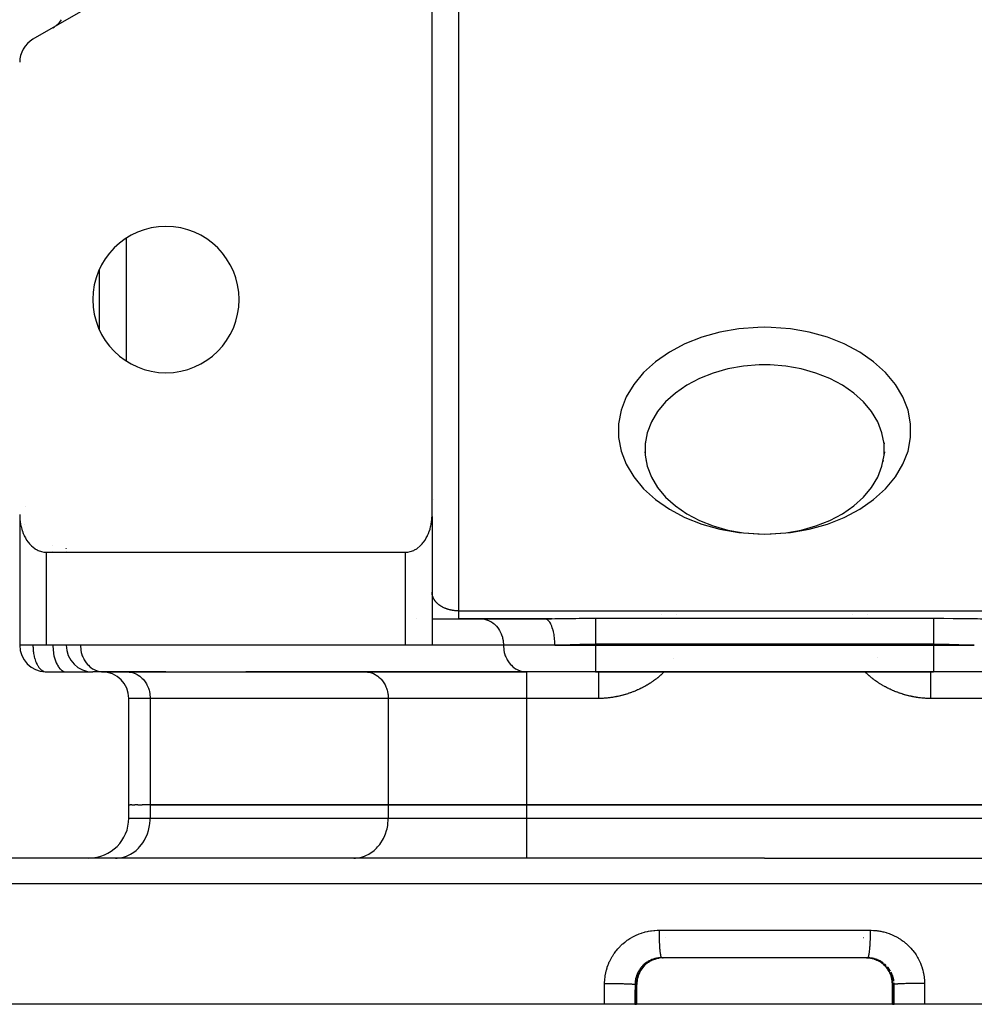
# Model space of a CAD drawing. Units: millimetres. Extents: x 24 to 1189, y -566 to 273.
# Drawn here: x 378 to 450, y 74 to 148 of the extents above; entities that cross this region are included whole.
import ezdxf

# ---------------------------------------------------------------- set-up
doc = ezdxf.new("R2010")
doc.units = ezdxf.units.MM
doc.linetypes.add('DASHED', pattern=[9.652, 8.128, -1.524])
doc.layers.add('nevidi', color=4, linetype='DASHED')

msp = doc.modelspace()

# ---------------------------------------------------------------- linework, layer by layer
at = {"color": 2}
for p, q in [((409, 110.828), (409, 152.083)), ((384.5, 149.753), (379, 146.577)), ((380.501, 147.444), (380.606, 147.509)), ((384.002, 124.725), (384.002, 129.273)), ((384, 126.575), (384.002, 126.575)), ((384, 125.765), (384.002, 125.765)), ((424.987, 115.56), (425.018, 115.372)), ((425.018, 116.216), (425.02, 116.15)), ((442.982, 116.216), (442.98, 116.15)), ((443.013, 115.56), (442.982, 115.372)), ((425.081, 114.895), (425.115, 114.804)), ((442.919, 114.895), (442.885, 114.804)), ((409, 112), (409.002, 112)), ((409.108, 112), (409.11, 112)), ((378.002, 110.696), (378.002, 101)), ((408.998, 110.696), (408.998, 101)), ((381.5, 108.267), (381.5, 108.268)), ((381.5, 108.268), (381.5, 108.267)), ((380, 108), (407, 108)), ((381.5, 108.045), (381.5, 108.046)), ((381.5, 108.046), (381.5, 108.045)), ((409, 104.979), (408.998, 104.926)), ((409, 105), (409, 101)), ((409, 105), (409, 101)), ((407.864, 103), (407.865, 103)), ((408.998, 103), (411, 103)), ((410, 102.998), (410, 103)), ((411, 103), (417.469, 103)), ((417.469, 103), (411, 103)), ((412.638, 103), (412.719, 102.998)), ((417.469, 103), (417.984, 103.002)), ((418.043, 102.986), (417.484, 103)), ((380, 101), (378.002, 101)), ((407, 101), (380, 101)), ((408.998, 101), (407, 101)), ((379.944, 99.003), (379.953, 99.002)), ((379.953, 99.002), (381.453, 99.002)), ((381.453, 99.002), (381.5, 99)), ((381.5, 99), (383.463, 99)), ((384.304, 99), (383.5, 99)), ((386.08, 99), (384.204, 99)), ((384.222, 99.002), (416.021, 99.002)), ((384.222, 99.002), (384.304, 99)), ((389, 99), (386.08, 99)), ((386.08, 99), (386.161, 98.998)), ((389, 98.998), (389, 99.002)), ((395, 98.998), (395, 99.002)), ((403.978, 99), (395, 99)), ((416.102, 99), (403.978, 99)), ((403.978, 99), (404.059, 98.998)), ((410, 99), (410, 99.002)), ((416, 99), (416, 99.002)), ((416.021, 99.002), (416.102, 99)), ((421.298, 99), (416.102, 99)), ((421.298, 99), (421.008, 99)), ((421.298, 99), (446.702, 99)), ((446.702, 99), (421.298, 99)), ((451.898, 99), (446.702, 99)), ((386.204, 89), (386.204, 97)), ((386.204, 89), (386.204, 97)), ((386.204, 88), (386.204, 89)), ((386.204, 89), (386.319, 89)), ((386.43, 89), (386.319, 89)), ((386.43, 89), (386.66, 89)), ((386.879, 89), (386.66, 89)), ((386.879, 89), (387.22, 89)), ((387.812, 89), (387.22, 89)), ((405.71, 89), (387.812, 89)), ((387.812, 89), (405.71, 89)), ((416.102, 89), (405.71, 89)), ((405.71, 89), (416.102, 89)), ((451.898, 89), (416.102, 89)), ((416.102, 89), (451.898, 89)), ((434, 85), (356.316, 85)), ((385.214, 85), (385.336, 85.003)), ((385.214, 85), (385.336, 85.003)), ((389, 85), (389, 85.003)), ((395, 85), (395, 85.003)), ((403.112, 85), (403.234, 85.003)), ((434, 85), (511.684, 85)), ((425.42, 77.261), (425.418, 77.257)), ((426.006, 77.467), (426.083, 77.48)), ((441.747, 77.502), (426.253, 77.502)), ((441.26, 77.5), (426.262, 77.5)), ((426.376, 77.502), (426.366, 77.5)), ((441.634, 77.5), (426.366, 77.5)), ((441.287, 77.502), (441.268, 77.502)), ((441.624, 77.502), (441.634, 77.5)), ((441.747, 77.502), (441.738, 77.5)), ((441.994, 77.467), (442.003, 77.466)), ((442.353, 77.365), (442.338, 77.372)), ((442.582, 77.257), (442.568, 77.265)), ((442.58, 77.261), (442.582, 77.257)), ((424.394, 74), (424.394, 75.5)), ((443.606, 74), (443.606, 75.5)), ((421.968, 74), (354, 74)), ((424.253, 74), (421.968, 74)), ((424.253, 74), (424.378, 74)), ((424.394, 74), (424.378, 74)), ((443.606, 74), (424.394, 74)), ((443.622, 74), (443.606, 74)), ((443.622, 74), (443.747, 74)), ((446.032, 74), (443.747, 74)), ((514, 74), (446.032, 74))]:
    msp.add_line(p, q, dxfattribs=at)
for points in [[(434, 122.092), (433.592, 122.085), (432.406, 121.991), (431.249, 121.787), (430.14, 121.477), (429.098, 121.065), (428.143, 120.56), (427.291, 119.97), (426.556, 119.305), (425.953, 118.577), (425.49, 117.8), (425.178, 116.986), (425.02, 116.15), (425.02, 115.306), (425.178, 114.47), (425.49, 113.656), (425.953, 112.878), (426.556, 112.151), (427.291, 111.486), (428.143, 110.896), (429.098, 110.391), (430.14, 109.979), (431.249, 109.669), (432.406, 109.465), (433.592, 109.371), (434, 109.364)], [(434, 109.364), (434.408, 109.371), (435.594, 109.465), (436.751, 109.669), (437.86, 109.979), (438.902, 110.391), (439.857, 110.896), (440.709, 111.486), (441.444, 112.151), (442.047, 112.878), (442.51, 113.656), (442.822, 114.47), (442.98, 115.306), (442.98, 116.15), (442.822, 116.986), (442.51, 117.8), (442.047, 118.577), (441.444, 119.305), (440.709, 119.97), (439.857, 120.56), (438.902, 121.065), (437.86, 121.477), (436.751, 121.787), (435.594, 121.991), (434.408, 122.085), (434, 122.092)], [(378, 110.828), (378.002, 110.696), (378.004, 110.646), (378.017, 110.464), (378.033, 110.319), (378.038, 110.282), (378.067, 110.101), (378.099, 109.951), (378.105, 109.922), (378.152, 109.745), (378.199, 109.599), (378.208, 109.571), (378.274, 109.4), (378.331, 109.269), (378.348, 109.234), (378.432, 109.072), (378.494, 108.967), (378.526, 108.916), (378.631, 108.767), (378.684, 108.699), (378.745, 108.626), (378.871, 108.494), (378.897, 108.469), (379.13, 108.281), (379.152, 108.267), (379.308, 108.175), (379.38, 108.14), (379.639, 108.046), (379.644, 108.045), (379.82, 108.011), (379.906, 108.003), (380, 108)], [(407, 108), (407.094, 108.003), (407.18, 108.011), (407.356, 108.045), (407.361, 108.046), (407.62, 108.14), (407.692, 108.175), (407.848, 108.267), (407.87, 108.281), (408.103, 108.469), (408.129, 108.494), (408.255, 108.626), (408.316, 108.699), (408.369, 108.767), (408.474, 108.916), (408.506, 108.967), (408.568, 109.072), (408.652, 109.234), (408.669, 109.269), (408.726, 109.4), (408.792, 109.571), (408.801, 109.599), (408.848, 109.745), (408.895, 109.922), (408.901, 109.951), (408.933, 110.101), (408.962, 110.282), (408.967, 110.319), (408.983, 110.464), (408.996, 110.646), (408.998, 110.696), (409, 110.828)], [(409.002, 104.934), (409.002, 104.941), (409.001, 104.949), (409, 104.971), (409, 104.979), (409, 105)], [(425.405, 77.252), (425.396, 77.247), (425.293, 77.183), (425.194, 77.113), (425.098, 77.037), (425.008, 76.955), (424.923, 76.868), (424.844, 76.776), (424.77, 76.679), (424.702, 76.577), (424.64, 76.471), (424.585, 76.362), (424.537, 76.25), (424.495, 76.135), (424.46, 76.017), (424.433, 75.897), (424.412, 75.775), (424.399, 75.652), (424.394, 75.529), (424.394, 75.5)], [(425.647, 77.366), (425.546, 77.323), (425.435, 77.267), (425.418, 77.257)], [(426.262, 77.5), (426.257, 77.5), (426.225, 77.5), (426.168, 77.498)], [(426.253, 77.502), (426.261, 77.5), (426.262, 77.5)], [(426.317, 77.499), (426.348, 77.5), (426.366, 77.5)], [(441.652, 77.5), (441.727, 77.498), (441.739, 77.497)], [(441.832, 77.498), (441.806, 77.499), (441.775, 77.5), (441.738, 77.5)], [(442.565, 77.267), (442.453, 77.323), (442.439, 77.329)], [(443.606, 75.5), (443.606, 75.529), (443.601, 75.652), (443.588, 75.774), (443.568, 75.895), (443.54, 76.014), (443.506, 76.132), (443.464, 76.249), (443.415, 76.361), (443.36, 76.47), (443.299, 76.575), (443.231, 76.677), (443.157, 76.775), (443.077, 76.867), (442.992, 76.955), (442.902, 77.036), (442.808, 77.112), (442.708, 77.182), (442.604, 77.247), (442.597, 77.251)]]:
    msp.add_lwpolyline(points, dxfattribs=at)
for centre, radius, start, end in [((379.5, 149.175), 2, 301.33089, 302.77486), ((379.5, 149.175), 2, 303.54715, 306.12456), ((379.5, 149.175), 2, 308.35836, 310.55449), ((379.5, 149.175), 2, 310.95388, 325.38156), ((380, 144.845), 2, 120, 180), ((389, 127), 5.5, 0, 180), ((389, 127), 5.5, 180, 0), ((380, 109), 2, 146.53846, 146.5579), ((407, 105), 2, 357.30659, 0), ((380, 101), 2, 180, 268.39123), ((383.5, 101), 2, 180, 270), ((380, 101), 2, 268.87162, 270), ((384.204, 97), 2, 0, 90), ((383.204, 88), 3, 270, 0)]:
    msp.add_arc(centre, radius, start, end, dxfattribs=at)
at = {"layer": 'nevidi', "color": 7, "linetype": 'Continuous'}
for p, q in [((411, 155.348), (411, 103.586)), ((386, 131.603), (386, 122.397)), ((384.002, 127.204), (384, 127.204)), ((384.002, 126.073), (384, 126.073)), ((384.002, 125.769), (384, 125.769)), ((378.413, 111.435), (378.414, 111.437)), ((380.5, 108.469), (380.5, 108.47)), ((380, 108), (380, 101)), ((380.5, 108.045), (380.5, 108.046)), ((407, 101), (407, 108)), ((411, 103.586), (457, 103.586)), ((421.298, 103.037), (446.702, 103.037)), ((426.261, 103.293), (426.261, 103.295)), ((427.367, 103.295), (427.367, 103.293)), ((440.633, 103.293), (440.633, 103.295)), ((441.739, 103.295), (441.739, 103.293)), ((378.004, 101), (378.017, 101)), ((414.37, 101), (408.998, 101)), ((418.234, 101), (414.37, 101)), ((418.234, 101), (421.298, 101)), ((446.702, 101.073), (421.298, 101.073)), ((421.298, 101.073), (421.298, 101)), ((421.298, 101), (446.702, 101)), ((421.298, 101), (421.298, 99)), ((446.702, 101.073), (446.702, 101)), ((446.702, 101), (446.702, 99)), ((446.702, 101), (449.765, 101)), ((427.129, 99.977), (427.128, 99.976)), ((442.526, 100.046), (442.524, 100.047)), ((416.102, 99), (416.102, 97)), ((387.812, 97), (386.204, 97)), ((405.71, 97), (387.812, 97)), ((387.812, 97), (387.812, 89)), ((416.102, 97), (405.71, 97)), ((405.71, 97), (405.71, 89)), ((421.51, 97), (416.102, 97)), ((416.102, 97), (416.102, 89)), ((451.898, 97), (446.49, 97)), ((387.812, 89), (387.812, 88)), ((405.71, 89), (405.71, 88)), ((416.102, 89), (416.102, 88)), ((386.204, 88), (387.812, 88)), ((387.812, 88), (405.71, 88)), ((405.71, 88), (416.102, 88)), ((416.102, 88), (451.898, 88)), ((416.102, 88), (416.102, 85)), ((434, 83.07), (354.317, 83.07)), ((513.683, 83.07), (434, 83.07)), ((426.063, 79.57), (434, 79.57)), ((434, 79.57), (441.937, 79.57)), ((426.553, 79), (426.552, 79)), ((441.453, 79), (441.447, 79)), ((425.415, 77.255), (425.399, 77.25)), ((425.416, 77.26), (425.497, 77.301)), ((442.586, 77.255), (442.6, 77.25)), ((424.378, 75.5), (424.26, 75.5)), ((424.378, 74), (424.378, 75.5)), ((443.74, 75.5), (443.622, 75.5)), ((443.622, 75.5), (443.622, 74))]:
    msp.add_line(p, q, dxfattribs=at)
for points in [[(434, 124.92), (433.501, 124.912), (432.052, 124.797), (430.637, 124.548), (429.282, 124.168), (428.009, 123.665), (426.842, 123.048), (425.8, 122.327), (424.902, 121.514), (424.164, 120.625), (423.599, 119.674), (423.217, 118.68), (423.024, 117.658), (423.024, 116.627), (423.217, 115.605), (423.599, 114.61), (424.164, 113.659), (424.902, 112.77), (425.8, 111.958), (426.842, 111.236), (428.009, 110.619), (429.282, 110.116), (430.637, 109.736), (432.052, 109.487), (433.501, 109.372), (433.592, 109.371)], [(434.408, 109.371), (434.499, 109.372), (435.948, 109.487), (437.363, 109.736), (438.718, 110.116), (439.991, 110.619), (441.158, 111.236), (442.2, 111.958), (443.098, 112.77), (443.836, 113.659), (444.401, 114.61), (444.783, 115.605), (444.976, 116.627), (444.976, 117.658), (444.783, 118.68), (444.401, 119.674), (443.836, 120.625), (443.098, 121.514), (442.2, 122.327), (441.158, 123.048), (439.991, 123.665), (438.718, 124.168), (437.363, 124.548), (435.948, 124.797), (434.499, 124.912), (434, 124.92)], [(409.016, 104.82), (409.015, 104.827), (409.011, 104.85), (409.01, 104.857), (409.007, 104.88), (409.006, 104.888), (409.004, 104.91), (409.003, 104.918), (409.002, 104.934)], [(411, 103.586), (410.987, 103.586), (410.934, 103.587), (410.916, 103.587), (410.907, 103.587), (410.863, 103.589), (410.845, 103.59), (410.793, 103.593), (410.775, 103.595), (410.723, 103.599), (410.705, 103.601), (410.653, 103.607), (410.638, 103.609), (410.635, 103.609), (410.585, 103.617), (410.569, 103.619), (410.52, 103.627), (410.504, 103.63), (410.456, 103.639), (410.44, 103.642), (410.393, 103.652), (410.379, 103.656), (410.377, 103.656), (410.33, 103.667), (410.315, 103.671), (410.268, 103.684), (410.253, 103.688), (410.209, 103.701), (410.196, 103.705), (410.155, 103.718), (410.141, 103.723), (410.13, 103.727), (410.101, 103.737), (410.087, 103.742), (410.048, 103.756), (410.034, 103.761), (409.995, 103.777), (409.982, 103.783), (409.944, 103.799), (409.931, 103.805), (409.893, 103.822), (409.893, 103.822), (409.882, 103.827), (409.848, 103.844), (409.837, 103.849), (409.805, 103.866), (409.794, 103.872), (409.762, 103.889), (409.751, 103.895), (409.72, 103.913), (409.709, 103.92), (409.684, 103.935), (409.679, 103.938), (409.669, 103.945), (409.639, 103.964), (409.629, 103.97), (409.6, 103.99), (409.59, 103.997), (409.564, 104.016), (409.555, 104.022), (409.53, 104.041), (409.522, 104.048), (409.497, 104.067), (409.494, 104.07), (409.489, 104.074), (409.465, 104.094), (409.457, 104.1), (409.434, 104.121), (409.426, 104.127), (409.404, 104.148), (409.396, 104.155), (409.374, 104.176), (409.367, 104.183), (409.346, 104.205), (409.339, 104.212), (409.33, 104.222), (409.32, 104.232), (409.314, 104.239), (409.296, 104.26), (409.29, 104.267), (409.272, 104.288), (409.266, 104.295), (409.249, 104.316), (409.244, 104.323), (409.228, 104.345), (409.222, 104.352), (409.207, 104.374), (409.202, 104.381), (409.199, 104.385), (409.187, 104.403), (409.182, 104.41), (409.168, 104.432), (409.164, 104.44), (409.15, 104.462), (409.146, 104.469), (409.134, 104.491), (409.13, 104.498), (409.119, 104.52), (409.115, 104.527), (409.104, 104.549), (409.101, 104.557), (409.099, 104.561), (409.091, 104.579), (409.087, 104.586), (409.078, 104.609), (409.075, 104.616), (409.066, 104.639), (409.064, 104.646), (409.056, 104.669), (409.053, 104.676), (409.046, 104.699), (409.044, 104.707), (409.037, 104.729), (409.035, 104.737), (409.033, 104.745), (409.029, 104.759), (409.027, 104.767), (409.022, 104.789), (409.021, 104.797), (409.016, 104.82)], [(411, 103.586), (411, 103.521), (411, 103.516), (411, 103.452), (411, 103.439), (411, 103.434), (411, 103.364), (411, 103.359), (411, 103.294), (411, 103.293), (411, 103.291), (411, 103.232), (411, 103.229), (411, 103.177), (411, 103.174), (411, 103.167), (411, 103.129), (411, 103.126), (411, 103.088), (411, 103.086), (411, 103.075), (411, 103.055), (411, 103.053), (411, 103.03), (411, 103.028), (411, 103.019), (411, 103.012), (411, 103.011), (411, 103.002), (411, 103.002), (411, 103)], [(412.719, 102.998), (412.801, 102.991), (412.95, 102.967), (413.03, 102.948), (413.175, 102.901), (413.252, 102.87), (413.391, 102.801), (413.463, 102.758), (413.593, 102.669), (413.66, 102.615), (413.778, 102.506), (413.838, 102.442), (413.942, 102.316), (413.994, 102.244), (414.083, 102.103), (414.126, 102.023), (414.198, 101.87), (414.231, 101.784), (414.285, 101.621), (414.308, 101.531), (414.342, 101.361), (414.354, 101.268), (414.368, 101.094), (414.37, 101)], [(418.234, 101), (418.234, 101.08), (418.231, 101.186), (418.228, 101.268), (418.224, 101.33), (418.216, 101.434), (418.207, 101.531), (418.202, 101.575), (418.189, 101.676), (418.173, 101.784), (418.169, 101.811), (418.151, 101.907), (418.127, 102.023), (418.124, 102.034), (418.102, 102.124), (418.069, 102.241), (418.068, 102.244), (418.043, 102.322), (418.005, 102.428), (417.999, 102.442), (417.975, 102.5), (417.932, 102.593), (417.92, 102.615), (417.899, 102.655), (417.852, 102.732), (417.834, 102.758), (417.816, 102.783), (417.765, 102.844), (417.74, 102.87), (417.727, 102.882), (417.674, 102.927), (417.642, 102.948), (417.635, 102.952), (417.58, 102.979), (417.54, 102.991), (417.54, 102.991), (417.484, 103)], [(417.984, 103.002), (418.22, 103.005), (418.891, 103.014), (419.131, 103.017), (419.233, 103.019), (419.812, 103.027), (420.057, 103.03), (420.749, 103.035), (420.997, 103.036), (421.298, 103.037)], [(421.298, 103.037), (421.298, 103.022), (421.298, 103.019), (421.298, 102.999), (421.298, 102.961), (421.298, 102.943), (421.298, 102.928), (421.298, 102.876), (421.298, 102.835), (421.298, 102.834), (421.298, 102.77), (421.298, 102.718), (421.298, 102.698), (421.298, 102.642), (421.298, 102.583), (421.298, 102.534), (421.298, 102.496), (421.298, 102.429), (421.298, 102.346), (421.298, 102.332), (421.298, 102.258), (421.298, 102.153), (421.298, 102.136), (421.298, 102.073), (421.298, 101.961), (421.298, 101.908), (421.298, 101.876), (421.298, 101.757), (421.298, 101.669), (421.298, 101.667), (421.298, 101.546), (421.298, 101.455), (421.298, 101.415), (421.298, 101.329), (421.298, 101.236), (421.298, 101.158), (421.298, 101.108), (421.298, 101.073)], [(446.702, 103.037), (447.24, 103.035), (447.484, 103.034), (448.168, 103.027), (448.41, 103.024), (448.766, 103.019), (449.09, 103.014), (449.331, 103.011), (450.006, 103.003), (450.244, 103.001), (450.531, 103)], [(446.702, 103.037), (446.702, 103.03), (446.702, 103.019), (446.702, 102.999), (446.702, 102.972), (446.702, 102.943), (446.702, 102.928), (446.702, 102.891), (446.702, 102.835), (446.702, 102.834), (446.702, 102.788), (446.702, 102.718), (446.702, 102.698), (446.702, 102.664), (446.702, 102.583), (446.702, 102.534), (446.702, 102.52), (446.702, 102.429), (446.702, 102.359), (446.702, 102.346), (446.702, 102.258), (446.702, 102.182), (446.702, 102.136), (446.702, 102.073), (446.702, 101.992), (446.702, 101.908), (446.702, 101.876), (446.702, 101.79), (446.702, 101.669), (446.702, 101.667), (446.702, 101.58), (446.702, 101.455), (446.702, 101.415), (446.702, 101.363), (446.702, 101.236), (446.702, 101.158), (446.702, 101.143), (446.702, 101.073)], [(379, 101), (379, 100.957), (379.001, 100.906), (379.004, 100.826), (379.012, 100.686), (379.016, 100.64), (379.027, 100.534), (379.029, 100.518), (379.049, 100.379), (379.051, 100.371), (379.085, 100.195), (379.099, 100.131), (379.122, 100.041), (379.133, 100.004), (379.166, 99.897), (379.202, 99.794), (379.232, 99.718), (379.247, 99.684), (379.305, 99.562), (379.342, 99.494), (379.356, 99.47), (379.449, 99.332), (379.453, 99.325), (379.492, 99.278), (379.565, 99.199), (379.637, 99.137), (379.656, 99.122), (379.69, 99.099), (379.788, 99.045), (379.82, 99.033), (379.907, 99.009), (379.944, 99.003)], [(380.5, 101), (380.501, 100.906), (380.509, 100.732), (380.516, 100.639), (380.536, 100.469), (380.549, 100.379), (380.58, 100.216), (380.599, 100.13), (380.641, 99.977), (380.666, 99.897), (380.717, 99.756), (380.747, 99.684), (380.807, 99.558), (380.842, 99.494), (380.91, 99.385), (380.949, 99.331), (381.023, 99.242), (381.065, 99.199), (381.145, 99.13), (381.19, 99.099), (381.274, 99.052), (381.32, 99.033), (381.406, 99.009), (381.453, 99.002)], [(382.572, 101), (382.574, 100.906), (382.587, 100.732), (382.6, 100.639), (382.634, 100.469), (382.657, 100.379), (382.71, 100.216), (382.744, 100.13), (382.816, 99.977), (382.859, 99.897), (382.948, 99.756), (383, 99.684), (383.104, 99.558), (383.164, 99.494), (383.282, 99.385), (383.349, 99.331), (383.478, 99.242), (383.551, 99.199), (383.69, 99.13), (383.766, 99.099), (383.912, 99.052), (383.992, 99.033), (384.141, 99.009), (384.222, 99.002)], [(414.37, 101), (414.372, 100.906), (414.386, 100.732), (414.398, 100.639), (414.432, 100.469), (414.456, 100.379), (414.509, 100.216), (414.542, 100.131), (414.614, 99.977), (414.657, 99.897), (414.746, 99.756), (414.798, 99.684), (414.902, 99.558), (414.962, 99.494), (415.08, 99.385), (415.147, 99.331), (415.277, 99.242), (415.349, 99.199), (415.488, 99.13), (415.565, 99.099), (415.71, 99.052), (415.79, 99.033), (415.94, 99.009), (416.021, 99.002)], [(421.298, 101.073), (420.861, 101.07), (420.859, 101.07), (420.662, 101.067), (420.11, 101.053), (419.915, 101.047), (419.736, 101.041), (419.372, 101.027), (419.181, 101.021), (418.647, 101.005), (418.643, 101.005), (418.459, 101.002), (418.234, 101)], [(449.765, 101), (449.358, 101.005), (449.345, 101.005), (449.154, 101.01), (448.613, 101.028), (448.419, 101.035), (448.262, 101.041), (447.875, 101.054), (447.68, 101.059), (447.138, 101.07), (447.132, 101.071), (446.937, 101.072), (446.702, 101.073)], [(386.161, 98.998), (386.243, 98.991), (386.392, 98.967), (386.472, 98.948), (386.617, 98.901), (386.694, 98.87), (386.833, 98.801), (386.905, 98.758), (387.035, 98.669), (387.102, 98.615), (387.22, 98.506), (387.28, 98.442), (387.384, 98.316), (387.436, 98.244), (387.525, 98.103), (387.568, 98.023), (387.64, 97.869), (387.673, 97.784), (387.726, 97.621), (387.75, 97.531), (387.784, 97.361), (387.796, 97.268), (387.81, 97.094), (387.812, 97)], [(404.059, 98.998), (404.14, 98.991), (404.29, 98.967), (404.37, 98.948), (404.515, 98.901), (404.592, 98.87), (404.731, 98.801), (404.803, 98.758), (404.933, 98.669), (405, 98.615), (405.118, 98.506), (405.178, 98.442), (405.282, 98.316), (405.334, 98.244), (405.423, 98.103), (405.466, 98.023), (405.538, 97.87), (405.571, 97.784), (405.624, 97.621), (405.648, 97.531), (405.681, 97.361), (405.694, 97.268), (405.708, 97.094), (405.71, 97)], [(421.51, 99), (421.51, 98.998), (421.51, 98.991), (421.51, 98.982), (421.51, 98.969), (421.51, 98.952), (421.51, 98.928), (421.51, 98.91), (421.51, 98.882), (421.51, 98.84), (421.51, 98.82), (421.51, 98.783), (421.51, 98.719), (421.51, 98.701), (421.51, 98.655), (421.51, 98.566), (421.51, 98.556), (421.51, 98.5), (421.51, 98.385), (421.51, 98.322), (421.51, 98.194), (421.51, 98.18), (421.51, 98.123), (421.51, 97.982), (421.51, 97.953), (421.51, 97.907), (421.51, 97.756), (421.51, 97.709), (421.51, 97.676), (421.51, 97.518), (421.51, 97.453), (421.51, 97.434), (421.51, 97.27), (421.51, 97.188), (421.51, 97.185), (421.51, 97.02), (421.51, 97)], [(426.44, 99), (426.408, 98.966), (426.389, 98.947), (426.337, 98.895), (426.318, 98.877), (426.265, 98.826), (426.247, 98.808), (426.193, 98.759), (426.174, 98.742), (426.119, 98.693), (426.1, 98.676), (426.044, 98.628), (426.024, 98.612), (425.968, 98.565), (425.948, 98.549), (425.892, 98.504), (425.871, 98.488), (425.814, 98.444), (425.794, 98.428), (425.736, 98.385), (425.715, 98.37), (425.656, 98.328), (425.635, 98.313), (425.576, 98.271), (425.554, 98.256), (425.495, 98.216), (425.473, 98.202), (425.413, 98.162), (425.392, 98.149), (425.331, 98.11), (425.309, 98.096), (425.248, 98.059), (425.226, 98.046), (425.164, 98.009), (425.142, 97.996), (425.079, 97.96), (425.057, 97.947), (424.994, 97.912), (424.972, 97.899), (424.908, 97.865), (424.886, 97.853), (424.822, 97.82), (424.799, 97.808), (424.735, 97.775), (424.712, 97.764), (424.647, 97.732), (424.624, 97.721), (424.559, 97.69), (424.536, 97.68), (424.47, 97.65), (424.447, 97.64), (424.381, 97.61), (424.358, 97.6), (424.291, 97.572), (424.268, 97.562), (424.2, 97.535), (424.177, 97.525), (424.109, 97.498), (424.085, 97.489), (424.017, 97.463), (423.993, 97.455), (423.925, 97.43), (423.9, 97.421), (423.831, 97.397), (423.807, 97.389), (423.738, 97.366), (423.713, 97.358), (423.644, 97.335), (423.619, 97.328), (423.549, 97.306), (423.524, 97.299), (423.454, 97.278), (423.429, 97.271), (423.358, 97.252), (423.333, 97.245), (423.261, 97.226), (423.236, 97.22), (423.165, 97.202), (423.139, 97.196), (423.067, 97.179), (423.041, 97.173), (422.969, 97.157), (422.943, 97.152), (422.87, 97.137), (422.844, 97.132), (422.771, 97.118), (422.744, 97.113), (422.671, 97.1), (422.645, 97.096), (422.571, 97.084), (422.545, 97.08), (422.471, 97.069), (422.445, 97.065), (422.369, 97.055), (422.342, 97.052), (422.267, 97.043), (422.24, 97.04), (422.164, 97.032), (422.137, 97.029), (422.061, 97.023), (422.034, 97.021), (421.958, 97.015), (421.931, 97.013), (421.855, 97.009), (421.828, 97.008), (421.752, 97.004), (421.725, 97.003), (421.649, 97.001), (421.622, 97.001), (421.545, 97), (421.518, 97), (421.51, 97)], [(446.49, 97), (446.455, 97), (446.427, 97), (446.351, 97.001), (446.324, 97.002), (446.247, 97.004), (446.22, 97.005), (446.144, 97.009), (446.117, 97.01), (446.041, 97.015), (446.014, 97.017), (445.938, 97.022), (445.911, 97.025), (445.835, 97.032), (445.809, 97.034), (445.733, 97.042), (445.706, 97.045), (445.631, 97.055), (445.604, 97.058), (445.529, 97.068), (445.503, 97.072), (445.43, 97.083), (445.404, 97.087), (445.331, 97.099), (445.305, 97.104), (445.232, 97.117), (445.206, 97.122), (445.133, 97.136), (445.108, 97.141), (445.035, 97.156), (445.009, 97.162), (444.937, 97.178), (444.911, 97.184), (444.839, 97.201), (444.813, 97.207), (444.741, 97.226), (444.715, 97.232), (444.643, 97.251), (444.618, 97.258), (444.547, 97.278), (444.522, 97.285), (444.451, 97.306), (444.427, 97.314), (444.357, 97.335), (444.332, 97.343), (444.262, 97.366), (444.238, 97.374), (444.169, 97.397), (444.144, 97.406), (444.076, 97.43), (444.051, 97.439), (443.983, 97.464), (443.959, 97.473), (443.891, 97.499), (443.867, 97.508), (443.8, 97.535), (443.776, 97.545), (443.709, 97.572), (443.686, 97.582), (443.619, 97.611), (443.596, 97.621), (443.53, 97.65), (443.507, 97.661), (443.441, 97.691), (443.418, 97.702), (443.353, 97.733), (443.33, 97.744), (443.266, 97.776), (443.243, 97.787), (443.179, 97.82), (443.156, 97.832), (443.092, 97.865), (443.07, 97.877), (443.006, 97.912), (442.984, 97.924), (442.921, 97.959), (442.899, 97.972), (442.836, 98.008), (442.814, 98.021), (442.753, 98.058), (442.731, 98.072), (442.67, 98.109), (442.648, 98.123), (442.588, 98.162), (442.566, 98.176), (442.506, 98.216), (442.485, 98.23), (442.425, 98.271), (442.404, 98.285), (442.345, 98.327), (442.324, 98.342), (442.266, 98.384), (442.245, 98.4), (442.187, 98.443), (442.167, 98.459), (442.109, 98.503), (442.089, 98.519), (442.033, 98.565), (442.013, 98.581), (441.957, 98.628), (441.937, 98.645), (441.882, 98.692), (441.862, 98.71), (441.808, 98.758), (441.789, 98.776), (441.735, 98.826), (441.716, 98.843), (441.664, 98.894), (441.645, 98.913), (441.593, 98.966), (441.575, 98.984), (441.56, 99)], [(446.49, 97), (446.49, 97.1), (446.49, 97.185), (446.49, 97.188), (446.49, 97.35), (446.49, 97.434), (446.49, 97.452), (446.49, 97.594), (446.49, 97.676), (446.49, 97.709), (446.49, 97.83), (446.49, 97.907), (446.49, 97.953), (446.49, 98.051), (446.49, 98.123), (446.49, 98.18), (446.49, 98.257), (446.49, 98.322), (446.49, 98.385), (446.49, 98.442), (446.49, 98.5), (446.49, 98.566), (446.49, 98.605), (446.49, 98.655), (446.49, 98.719), (446.49, 98.742), (446.49, 98.783), (446.49, 98.84), (446.49, 98.852), (446.49, 98.882), (446.49, 98.928), (446.49, 98.932), (446.49, 98.952), (446.49, 98.982), (446.49, 98.982), (446.49, 98.991), (446.49, 99)], [(385.336, 85.003), (385.458, 85.013), (385.682, 85.049), (385.802, 85.078), (386.02, 85.148), (386.135, 85.195), (386.343, 85.298), (386.452, 85.363), (386.646, 85.497), (386.747, 85.578), (386.924, 85.741), (387.014, 85.836), (387.17, 86.026), (387.248, 86.134), (387.381, 86.346), (387.446, 86.465), (387.554, 86.696), (387.604, 86.824), (387.684, 87.069), (387.719, 87.204), (387.769, 87.459), (387.789, 87.599), (387.809, 87.859), (387.812, 88)], [(403.234, 85.003), (403.356, 85.013), (403.58, 85.049), (403.7, 85.078), (403.918, 85.148), (404.033, 85.195), (404.241, 85.298), (404.35, 85.363), (404.544, 85.497), (404.645, 85.578), (404.821, 85.741), (404.911, 85.836), (405.068, 86.026), (405.146, 86.134), (405.279, 86.346), (405.344, 86.465), (405.451, 86.696), (405.502, 86.824), (405.582, 87.069), (405.617, 87.204), (405.667, 87.459), (405.686, 87.599), (405.707, 87.859), (405.71, 88)], [(421.975, 75.57), (421.975, 75.58), (421.976, 75.643), (421.984, 75.817), (421.988, 75.879), (422.007, 76.052), (422.015, 76.113), (422.043, 76.284), (422.055, 76.344), (422.094, 76.514), (422.109, 76.573), (422.158, 76.741), (422.177, 76.8), (422.236, 76.966), (422.259, 77.024), (422.328, 77.185), (422.354, 77.241), (422.431, 77.397), (422.461, 77.452), (422.547, 77.603), (422.58, 77.656), (422.676, 77.802), (422.711, 77.853), (422.816, 77.994), (422.855, 78.043), (422.969, 78.179), (423.011, 78.225), (423.131, 78.353), (423.176, 78.397), (423.303, 78.517), (423.35, 78.558), (423.484, 78.671), (423.534, 78.709), (423.675, 78.814), (423.727, 78.85), (423.875, 78.947), (423.929, 78.98), (424.083, 79.068), (424.139, 79.098), (424.297, 79.176), (424.354, 79.202), (424.516, 79.271), (424.574, 79.294), (424.74, 79.354), (424.8, 79.374), (424.97, 79.424), (425.031, 79.44), (425.205, 79.481), (425.268, 79.493), (425.413, 79.519), (425.444, 79.524), (425.506, 79.532), (425.683, 79.553), (425.747, 79.558), (425.925, 79.568), (425.988, 79.569), (426.063, 79.57)], [(426.063, 79.57), (426.063, 79.5), (426.063, 79.459), (426.063, 79.38), (426.064, 79.246), (426.065, 79.203), (426.066, 79.125), (426.069, 78.997), (426.07, 78.951), (426.073, 78.876), (426.077, 78.755), (426.079, 78.709), (426.082, 78.637), (426.088, 78.526), (426.091, 78.48), (426.095, 78.412), (426.102, 78.312), (426.105, 78.267), (426.11, 78.206), (426.118, 78.118), (426.122, 78.075), (426.128, 78.021), (426.137, 77.946), (426.141, 77.907), (426.148, 77.86), (426.157, 77.799), (426.163, 77.765), (426.17, 77.727), (426.179, 77.679), (426.186, 77.652), (426.193, 77.623), (426.203, 77.589), (426.21, 77.569), (426.218, 77.55), (426.228, 77.53), (426.235, 77.518), (426.243, 77.509), (426.253, 77.502)], [(441.937, 79.57), (441.937, 79.559), (441.937, 79.5), (441.937, 79.38), (441.936, 79.301), (441.936, 79.246), (441.934, 79.125), (441.932, 79.047), (441.931, 78.997), (441.927, 78.876), (441.925, 78.801), (441.923, 78.755), (441.918, 78.637), (441.914, 78.566), (441.912, 78.526), (441.905, 78.412), (441.901, 78.347), (441.898, 78.312), (441.89, 78.206), (441.885, 78.147), (441.882, 78.118), (441.872, 78.021), (441.866, 77.969), (441.863, 77.946), (441.852, 77.86), (441.846, 77.816), (441.843, 77.799), (441.83, 77.727), (441.823, 77.692), (441.821, 77.679), (441.807, 77.623), (441.8, 77.597), (441.797, 77.589), (441.782, 77.55), (441.775, 77.534), (441.772, 77.53), (441.757, 77.509), (441.749, 77.503), (441.747, 77.502)], [(441.937, 79.57), (441.948, 79.57), (442.012, 79.569), (442.19, 79.562), (442.253, 79.558), (442.429, 79.541), (442.492, 79.533), (442.587, 79.519), (442.666, 79.506), (442.728, 79.494), (442.901, 79.457), (442.962, 79.442), (443.133, 79.394), (443.193, 79.376), (443.362, 79.318), (443.422, 79.296), (443.586, 79.229), (443.643, 79.204), (443.802, 79.128), (443.858, 79.099), (444.012, 79.014), (444.066, 78.983), (444.215, 78.889), (444.267, 78.854), (444.411, 78.751), (444.462, 78.713), (444.599, 78.602), (444.647, 78.561), (444.777, 78.443), (444.822, 78.399), (444.945, 78.274), (444.987, 78.228), (445.102, 78.096), (445.141, 78.048), (445.248, 77.91), (445.285, 77.859), (445.384, 77.713), (445.417, 77.66), (445.508, 77.509), (445.538, 77.455), (445.618, 77.3), (445.645, 77.244), (445.716, 77.085), (445.739, 77.028), (445.801, 76.865), (445.821, 76.807), (445.872, 76.64), (445.889, 76.58), (445.931, 76.41), (445.944, 76.349), (445.976, 76.176), (445.985, 76.115), (446.006, 75.942), (446.012, 75.88), (446.022, 75.705), (446.024, 75.643), (446.025, 75.57)], [(426.168, 77.498), (426.138, 77.496), (426.107, 77.494), (426.02, 77.485), (425.99, 77.481), (425.903, 77.467), (425.902, 77.467), (425.873, 77.462), (425.787, 77.443), (425.757, 77.435), (425.674, 77.411), (425.644, 77.402), (425.642, 77.401), (425.563, 77.373), (425.534, 77.362), (425.454, 77.329), (425.426, 77.316), (425.394, 77.301), (425.349, 77.278), (425.321, 77.264), (425.245, 77.221), (425.219, 77.205), (425.161, 77.168), (425.145, 77.158), (425.12, 77.14), (425.05, 77.089), (425.025, 77.07), (424.959, 77.015), (424.949, 77.006), (424.935, 76.994), (424.872, 76.935), (424.85, 76.914), (424.79, 76.851), (424.77, 76.828), (424.759, 76.816), (424.713, 76.761), (424.693, 76.737), (424.641, 76.667), (424.623, 76.642), (424.597, 76.603), (424.575, 76.569), (424.559, 76.543), (424.515, 76.468), (424.5, 76.441), (424.464, 76.369), (424.461, 76.364), (424.448, 76.336), (424.413, 76.256), (424.401, 76.227), (424.371, 76.145), (424.363, 76.121), (424.361, 76.115), (424.336, 76.032), (424.327, 76.002), (424.307, 75.917), (424.301, 75.887), (424.295, 75.861), (424.285, 75.802), (424.281, 75.771), (424.27, 75.685), (424.267, 75.655), (424.263, 75.594), (424.262, 75.568), (424.261, 75.536), (424.26, 75.5)], [(424.378, 75.5), (424.378, 75.507), (424.378, 75.529), (424.38, 75.594), (424.382, 75.629), (424.384, 75.651), (424.394, 75.751), (424.397, 75.773), (424.411, 75.86), (424.413, 75.872), (424.417, 75.893), (424.439, 75.991), (424.444, 76.013), (424.472, 76.109), (424.476, 76.121), (424.479, 76.13), (424.512, 76.224), (424.52, 76.244), (424.559, 76.335), (424.568, 76.355), (424.574, 76.369), (424.612, 76.444), (424.622, 76.464), (424.672, 76.55), (424.684, 76.569), (424.705, 76.603), (424.739, 76.653), (424.751, 76.67), (424.811, 76.75), (424.825, 76.767), (424.866, 76.816), (424.889, 76.842), (424.903, 76.858), (424.972, 76.93), (424.988, 76.945), (425.054, 77.006), (425.061, 77.012), (425.078, 77.027), (425.155, 77.09), (425.172, 77.103), (425.254, 77.161), (425.265, 77.169), (425.272, 77.173), (425.356, 77.225), (425.374, 77.236), (425.399, 77.25)], [(425.5, 77.303), (425.53, 77.317), (425.616, 77.354), (425.647, 77.366), (425.732, 77.397), (425.746, 77.401), (425.763, 77.407), (425.849, 77.432), (425.88, 77.44), (425.966, 77.459), (425.996, 77.465), (426.006, 77.467)], [(441.739, 77.497), (441.769, 77.495), (441.856, 77.488), (441.886, 77.484), (441.973, 77.471)], [(442.779, 77.206), (442.704, 77.25), (442.677, 77.265), (442.606, 77.301), (442.6, 77.304), (442.572, 77.317), (442.493, 77.352), (442.464, 77.363), (442.382, 77.393), (442.358, 77.401), (442.353, 77.403), (442.269, 77.428), (442.239, 77.436), (442.155, 77.456), (442.125, 77.462), (442.098, 77.467), (442.04, 77.477), (442.009, 77.481), (441.923, 77.491), (441.893, 77.494), (441.832, 77.498)], [(442.003, 77.466), (442.09, 77.447), (442.12, 77.44), (442.207, 77.416)], [(442.238, 77.407), (442.255, 77.401), (442.323, 77.377), (442.353, 77.366), (442.439, 77.331), (442.47, 77.317), (442.504, 77.301), (442.554, 77.276), (442.584, 77.26), (442.601, 77.25)], [(442.601, 77.25), (442.607, 77.247), (442.626, 77.236), (442.712, 77.184), (442.73, 77.172), (442.735, 77.169), (442.812, 77.115), (442.829, 77.102), (442.907, 77.04), (442.923, 77.026), (442.946, 77.006), (442.997, 76.96), (443.012, 76.945), (443.082, 76.874), (443.097, 76.858), (443.134, 76.816), (443.162, 76.782), (443.176, 76.766), (443.237, 76.686), (443.25, 76.668), (443.295, 76.603), (443.306, 76.585), (443.317, 76.567), (443.368, 76.481), (443.378, 76.463), (443.423, 76.374), (443.426, 76.369), (443.433, 76.354), (443.473, 76.263), (443.481, 76.242), (443.515, 76.148), (443.522, 76.127), (443.524, 76.121), (443.551, 76.031), (443.556, 76.01), (443.579, 75.913), (443.584, 75.892), (443.589, 75.86), (443.6, 75.793), (443.603, 75.772), (443.614, 75.672), (443.616, 75.651), (443.62, 75.594), (443.621, 75.551), (443.622, 75.529), (443.622, 75.5)], [(442.903, 77.124), (442.877, 77.142), (442.838, 77.169), (442.805, 77.19)], [(443.149, 76.914), (443.086, 76.975), (443.063, 76.995), (443.051, 77.006), (442.997, 77.052)], [(443.456, 76.519), (443.44, 76.545), (443.403, 76.603), (443.393, 76.619), (443.375, 76.644), (443.324, 76.715), (443.305, 76.739), (443.25, 76.806)], [(443.724, 75.742), (443.719, 75.773), (443.705, 75.859), (443.705, 75.861), (443.699, 75.89), (443.679, 75.975), (443.672, 76.005), (443.647, 76.089), (443.638, 76.118), (443.637, 76.121), (443.609, 76.2), (443.598, 76.229), (443.564, 76.309), (443.552, 76.337), (443.536, 76.369), (443.513, 76.415)], [(421.968, 74), (421.972, 74.785), (421.975, 75.57)], [(421.975, 75.57), (421.986, 75.57), (422.053, 75.57), (422.163, 75.57), (422.241, 75.569), (422.305, 75.569), (422.418, 75.568), (422.497, 75.568), (422.557, 75.567), (422.672, 75.566), (422.749, 75.565), (422.805, 75.564), (422.919, 75.563), (422.993, 75.562), (423.044, 75.561), (423.155, 75.558), (423.225, 75.557), (423.271, 75.556), (423.377, 75.553), (423.442, 75.551), (423.482, 75.55), (423.581, 75.547), (423.64, 75.545), (423.673, 75.543), (423.764, 75.54), (423.815, 75.538), (423.843, 75.536), (423.922, 75.532), (423.965, 75.53), (423.987, 75.528), (424.054, 75.524), (424.088, 75.521), (424.104, 75.52), (424.156, 75.515), (424.181, 75.513), (424.192, 75.512), (424.228, 75.507), (424.243, 75.504), (424.249, 75.503), (424.26, 75.5)], [(443.74, 75.5), (443.74, 75.505), (443.739, 75.536), (443.737, 75.594), (443.735, 75.623)], [(446.025, 75.57), (445.947, 75.57), (445.916, 75.57), (445.837, 75.57), (445.695, 75.569), (445.66, 75.569), (445.582, 75.568), (445.443, 75.567), (445.405, 75.567), (445.328, 75.566), (445.195, 75.564), (445.156, 75.564), (445.081, 75.563), (444.956, 75.561), (444.916, 75.56), (444.845, 75.558), (444.729, 75.556), (444.689, 75.555), (444.623, 75.553), (444.518, 75.55), (444.479, 75.549), (444.419, 75.547), (444.327, 75.543), (444.29, 75.542), (444.236, 75.54), (444.157, 75.536), (444.124, 75.535), (444.078, 75.532), (444.013, 75.528), (443.984, 75.527), (443.946, 75.524), (443.896, 75.52), (443.872, 75.518), (443.844, 75.515), (443.809, 75.512), (443.791, 75.509), (443.772, 75.507), (443.751, 75.503), (443.742, 75.5), (443.74, 75.5)], [(446.025, 75.57), (446.028, 74.785), (446.032, 74)], [(424.26, 75.5), (424.257, 74.75), (424.253, 74)], [(424.394, 75.5), (424.38, 75.5), (424.378, 75.5)], [(443.606, 75.5), (443.608, 75.5), (443.622, 75.5)], [(443.747, 74), (443.743, 74.75), (443.74, 75.5)]]:
    msp.add_lwpolyline(points, dxfattribs=at)

doc.saveas('drawing.dxf')
